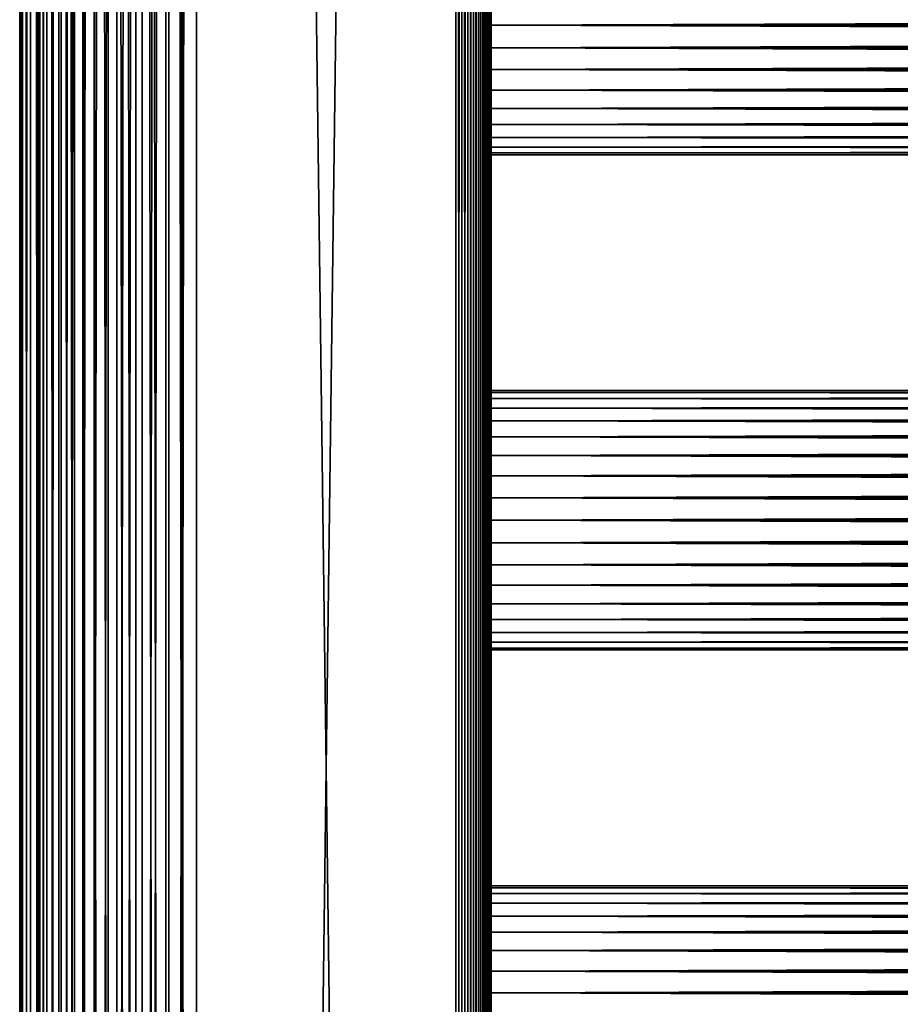
# Model space of a CAD drawing. Extents: x 0 to 598, y 0 to 1714.
# Drawn here: x 0 to 75, y 830 to 914 of the extents above; entities that cross this region are included whole.
import ezdxf

# ---------------------------------------------------------------- set-up
doc = ezdxf.new("R2010")
doc.units = 0
doc.header["$MEASUREMENT"] = 0

msp = doc.modelspace()

# ---------------------------------------------------------------- linework, layer by layer
for points in [[(0.227898, 1698.800049, 344.459015), (0.227898, 1.800001, 344.459015), (0, 1.800001, 347.06369)], [(0.227898, 1698.800049, 344.459015), (0, 1.800001, 347.06369), (0, 1698.800049, 347.06369)], [(0, 1698.800049, 347.06369), (0, 1.800001, 347.06369), (0.227898, 1.800001, 349.668396)], [(0, 1698.800049, 347.06369), (0.227898, 1.800001, 349.668396), (0.227898, 1698.800049, 349.668396)], [(0.90462, 1698.800049, 341.933411), (0.90462, 1.800001, 341.933411), (0.227898, 1.800001, 344.459015)], [(0.90462, 1698.800049, 341.933411), (0.227898, 1.800001, 344.459015), (0.227898, 1698.800049, 344.459015)], [(0.227898, 1698.800049, 349.668396), (0.227898, 1.800001, 349.668396), (0.90462, 1.800001, 352.194)], [(0.227898, 1698.800049, 349.668396), (0.90462, 1.800001, 352.194), (0.90462, 1698.800049, 352.194)], [(2.00963, 1698.800049, 339.56369), (2.00963, 1.800001, 339.56369), (0.90462, 1.800001, 341.933411)], [(2.00963, 1698.800049, 339.56369), (0.90462, 1.800001, 341.933411), (0.90462, 1698.800049, 341.933411)], [(0.90462, 1698.800049, 352.194), (0.90462, 1.800001, 352.194), (2.00963, 1.800001, 354.56369)], [(0.90462, 1698.800049, 352.194), (2.00963, 1.800001, 354.56369), (2.00963, 1698.800049, 354.56369)], [(1.70511, 1698.800049, 349.407898), (1.70511, 1.800001, 349.407898), (1.50001, 1698.800049, 347.06369)], [(1.50001, 1698.800049, 347.06369), (1.70511, 1.800001, 349.407898), (1.50001, 1.800001, 347.06369)], [(1.50001, 1698.800049, 347.06369), (1.50001, 1.800001, 347.06369), (1.70511, 1698.800049, 344.719391)], [(1.70511, 1698.800049, 344.719391), (1.50001, 1.800001, 347.06369), (1.70511, 1.800001, 344.719391)], [(2.31415, 1698.800049, 351.681), (2.31415, 1.800001, 351.681), (1.70511, 1698.800049, 349.407898)], [(1.70511, 1698.800049, 349.407898), (2.31415, 1.800001, 351.681), (1.70511, 1.800001, 349.407898)], [(1.70511, 1698.800049, 344.719391), (1.70511, 1.800001, 344.719391), (2.31415, 1698.800049, 342.446411)], [(2.31415, 1698.800049, 342.446411), (1.70511, 1.800001, 344.719391), (2.31415, 1.800001, 342.446411)], [(3.509343, 1698.800049, 337.421906), (3.509343, 1.800001, 337.421906), (2.00963, 1.800001, 339.56369)], [(3.509343, 1698.800049, 337.421906), (2.00963, 1.800001, 339.56369), (2.00963, 1698.800049, 339.56369)], [(2.00963, 1698.800049, 354.56369), (2.00963, 1.800001, 354.56369), (3.509343, 1.800001, 356.705505)], [(2.00963, 1698.800049, 354.56369), (3.509343, 1.800001, 356.705505), (3.509343, 1698.800049, 356.705505)], [(3.308654, 1698.800049, 353.81369), (3.308654, 1.800001, 353.81369), (2.31415, 1698.800049, 351.681)], [(2.31415, 1698.800049, 351.681), (3.308654, 1.800001, 353.81369), (2.31415, 1.800001, 351.681)], [(2.31415, 1698.800049, 342.446411), (2.31415, 1.800001, 342.446411), (3.308654, 1698.800049, 340.31369)], [(3.308654, 1698.800049, 340.31369), (2.31415, 1.800001, 342.446411), (3.308654, 1.800001, 340.31369)], [(4.658401, 1698.800049, 355.741302), (4.658401, 1.800001, 355.741302), (3.308654, 1698.800049, 353.81369)], [(3.308654, 1698.800049, 353.81369), (4.658401, 1.800001, 355.741302), (3.308654, 1.800001, 353.81369)], [(3.308654, 1698.800049, 340.31369), (3.308654, 1.800001, 340.31369), (4.658401, 1698.800049, 338.386108)], [(4.658401, 1698.800049, 338.386108), (3.308654, 1.800001, 340.31369), (4.658401, 1.800001, 338.386108)], [(5.358189, 1698.800049, 335.572998), (5.358189, 1.800001, 335.572998), (3.509343, 1.800001, 337.421906)], [(5.358189, 1698.800049, 335.572998), (3.509343, 1.800001, 337.421906), (3.509343, 1698.800049, 337.421906)], [(3.509343, 1698.800049, 356.705505), (3.509343, 1.800001, 356.705505), (5.358189, 1.800001, 358.554291)], [(3.509343, 1698.800049, 356.705505), (5.358189, 1.800001, 358.554291), (5.358189, 1698.800049, 358.554291)], [(6.322384, 1698.800049, 357.405304), (6.322384, 1.800001, 357.405304), (4.658401, 1698.800049, 355.741302)], [(4.658401, 1698.800049, 355.741302), (6.322384, 1.800001, 357.405304), (4.658401, 1.800001, 355.741302)], [(4.658401, 1698.800049, 338.386108), (4.658401, 1.800001, 338.386108), (6.322384, 1698.800049, 336.722107)], [(6.322384, 1698.800049, 336.722107), (4.658401, 1.800001, 338.386108), (6.322384, 1.800001, 336.722107)], [(7.499993, 1698.800049, 334.073303), (7.499993, 1.800001, 334.073303), (5.358189, 1.800001, 335.572998)], [(7.499993, 1698.800049, 334.073303), (5.358189, 1.800001, 335.572998), (5.358189, 1698.800049, 335.572998)], [(5.358189, 1698.800049, 358.554291), (5.358189, 1.800001, 358.554291), (7.499993, 1.800001, 360.053986)], [(5.358189, 1698.800049, 358.554291), (7.499993, 1.800001, 360.053986), (7.499993, 1698.800049, 360.053986)], [(8.249998, 1698.800049, 358.755005), (8.249998, 1.800001, 358.755005), (6.322384, 1698.800049, 357.405304)], [(6.322384, 1698.800049, 357.405304), (8.249998, 1.800001, 358.755005), (6.322384, 1.800001, 357.405304)], [(6.322384, 1698.800049, 336.722107), (6.322384, 1.800001, 336.722107), (8.249998, 1698.800049, 335.372314)], [(8.249998, 1698.800049, 335.372314), (6.322384, 1.800001, 336.722107), (8.249998, 1.800001, 335.372314)], [(9.869695, 1698.800049, 332.968292), (9.869695, 1.800001, 332.968292), (7.499993, 1.800001, 334.073303)], [(9.869695, 1698.800049, 332.968292), (7.499993, 1.800001, 334.073303), (7.499993, 1698.800049, 334.073303)], [(7.499993, 1698.800049, 360.053986), (7.499993, 1.800001, 360.053986), (9.869695, 1.800001, 361.159088)], [(7.499993, 1698.800049, 360.053986), (9.869695, 1.800001, 361.159088), (9.869695, 1698.800049, 361.159088)], [(10.38274, 1698.800049, 359.749512), (10.38274, 1.800001, 359.749512), (8.249998, 1698.800049, 358.755005)], [(8.249998, 1698.800049, 358.755005), (10.38274, 1.800001, 359.749512), (8.249998, 1.800001, 358.755005)], [(8.249998, 1698.800049, 335.372314), (8.249998, 1.800001, 335.372314), (10.38274, 1698.800049, 334.377808)], [(10.38274, 1698.800049, 334.377808), (8.249998, 1.800001, 335.372314), (10.38274, 1.800001, 334.377808)], [(12.39529, 1698.800049, 332.291595), (12.39529, 1.800001, 332.291595), (9.869695, 1.800001, 332.968292)], [(12.39529, 1698.800049, 332.291595), (9.869695, 1.800001, 332.968292), (9.869695, 1698.800049, 332.968292)], [(9.869695, 1698.800049, 361.159088), (9.869695, 1.800001, 361.159088), (12.39529, 1.800001, 361.835785)], [(9.869695, 1698.800049, 361.159088), (12.39529, 1.800001, 361.835785), (12.39529, 1698.800049, 361.835785)], [(12.65576, 1698.800049, 360.358612), (12.65576, 1.800001, 360.358612), (10.38274, 1698.800049, 359.749512)], [(10.38274, 1698.800049, 359.749512), (12.65576, 1.800001, 360.358612), (10.38274, 1.800001, 359.749512)], [(10.38274, 1698.800049, 334.377808), (10.38274, 1.800001, 334.377808), (12.65576, 1698.800049, 333.768799)], [(12.65576, 1698.800049, 333.768799), (10.38274, 1.800001, 334.377808), (12.65576, 1.800001, 333.768799)], [(15.00002, 1698.800049, 332.06369), (15.00002, 1.800001, 332.06369), (12.39529, 1.800001, 332.291595)], [(15.00002, 1698.800049, 332.06369), (12.39529, 1.800001, 332.291595), (12.39529, 1698.800049, 332.291595)], [(12.39529, 1698.800049, 361.835785), (12.39529, 1.800001, 361.835785), (15.00002, 1.800001, 362.06369)], [(12.39529, 1698.800049, 361.835785), (15.00002, 1.800001, 362.06369), (15.00002, 1698.800049, 362.06369)], [(15.00002, 1698.800049, 360.56369), (15.00002, 1.800001, 360.56369), (12.65576, 1698.800049, 360.358612)], [(12.65576, 1698.800049, 360.358612), (15.00002, 1.800001, 360.56369), (12.65576, 1.800001, 360.358612)], [(12.65576, 1698.800049, 333.768799), (12.65576, 1.800001, 333.768799), (15.00002, 1698.800049, 333.56369)], [(15.00002, 1698.800049, 333.56369), (12.65576, 1.800001, 333.768799), (15.00002, 1.800001, 333.56369)], [(15.00002, 1698.800049, 332.06369), (37, 1698.800049, 332.06369), (15.00002, 1.800001, 332.06369)], [(15.00002, 1.800001, 332.06369), (37, 1698.800049, 332.06369), (37, 1.800001, 332.06369)], [(37, 1698.800049, 362.06369), (15.00002, 1698.800049, 362.06369), (37, 1.800001, 362.06369)], [(37, 1.800001, 362.06369), (15.00002, 1698.800049, 362.06369), (15.00002, 1.800001, 362.06369)], [(15.00002, 1698.800049, 360.56369), (37, 1698.800049, 360.56369), (15.00002, 1.800001, 360.56369)], [(15.00002, 1.800001, 360.56369), (37, 1698.800049, 360.56369), (37, 1.800001, 360.56369)], [(37, 1698.800049, 333.56369), (15.00002, 1698.800049, 333.56369), (37, 1.800001, 333.56369)], [(37, 1.800001, 333.56369), (15.00002, 1698.800049, 333.56369), (15.00002, 1.800001, 333.56369)], [(37.52095, 1698.800049, 332.109192), (37.52095, 1.800001, 332.109192), (37, 1.800001, 332.06369)], [(37.52095, 1698.800049, 332.109192), (37, 1.800001, 332.06369), (37, 1698.800049, 332.06369)], [(37.52095, 1.800001, 362.018097), (37.52095, 1698.800049, 362.018097), (37, 1698.800049, 362.06369)], [(37.52095, 1.800001, 362.018097), (37, 1698.800049, 362.06369), (37, 1.800001, 362.06369)], [(38.026058, 1698.800049, 332.244598), (38.026058, 1.800001, 332.244598), (37.52095, 1.800001, 332.109192)], [(38.026058, 1698.800049, 332.244598), (37.52095, 1.800001, 332.109192), (37.52095, 1698.800049, 332.109192)], [(38.026058, 1.800001, 361.88269), (38.026058, 1698.800049, 361.88269), (37.52095, 1698.800049, 362.018097)], [(38.026058, 1.800001, 361.88269), (37.52095, 1698.800049, 362.018097), (37.52095, 1.800001, 362.018097)], [(38.500011, 1698.800049, 332.465607), (38.500011, 1.800001, 332.465607), (38.026058, 1.800001, 332.244598)], [(38.500011, 1698.800049, 332.465607), (38.026058, 1.800001, 332.244598), (38.026058, 1698.800049, 332.244598)], [(38.500011, 1.800001, 361.661804), (38.500011, 1698.800049, 361.661804), (38.026058, 1698.800049, 361.88269)], [(38.500011, 1.800001, 361.661804), (38.026058, 1698.800049, 361.88269), (38.026058, 1.800001, 361.88269)], [(38.928371, 1698.800049, 332.765503), (38.928371, 1.800001, 332.765503), (38.500011, 1.800001, 332.465607)], [(38.928371, 1698.800049, 332.765503), (38.500011, 1.800001, 332.465607), (38.500011, 1698.800049, 332.465607)], [(38.928371, 1.800001, 361.361786), (38.928371, 1698.800049, 361.361786), (38.500011, 1698.800049, 361.661804)], [(38.928371, 1.800001, 361.361786), (38.500011, 1698.800049, 361.661804), (38.500011, 1.800001, 361.661804)], [(39.29813, 1698.800049, 333.135315), (39.29813, 1.800001, 333.135315), (38.928371, 1.800001, 332.765503)], [(39.29813, 1698.800049, 333.135315), (38.928371, 1.800001, 332.765503), (38.928371, 1698.800049, 332.765503)], [(39.29813, 1.800001, 360.992004), (39.29813, 1698.800049, 360.992004), (38.928371, 1698.800049, 361.361786)], [(39.29813, 1.800001, 360.992004), (38.928371, 1698.800049, 361.361786), (38.928371, 1.800001, 361.361786)], [(39.59808, 1698.800049, 333.56369), (39.59808, 1.800001, 333.56369), (39.29813, 1.800001, 333.135315)], [(39.59808, 1698.800049, 333.56369), (39.29813, 1.800001, 333.135315), (39.29813, 1698.800049, 333.135315)], [(39.59808, 1.800001, 360.56369), (39.59808, 1698.800049, 360.56369), (39.29813, 1698.800049, 360.992004)], [(39.59808, 1.800001, 360.56369), (39.29813, 1698.800049, 360.992004), (39.29813, 1.800001, 360.992004)], [(39.81908, 1698.800049, 334.037598), (39.81908, 1.800001, 334.037598), (39.59808, 1.800001, 333.56369)], [(39.81908, 1698.800049, 334.037598), (39.59808, 1.800001, 333.56369), (39.59808, 1698.800049, 333.56369)], [(39.81908, 1.800001, 360.089691), (39.81908, 1698.800049, 360.089691), (39.59808, 1698.800049, 360.56369)], [(39.81908, 1.800001, 360.089691), (39.59808, 1698.800049, 360.56369), (39.59808, 1.800001, 360.56369)], [(39.954418, 1698.800049, 334.542694), (39.954418, 1.800001, 334.542694), (39.81908, 1.800001, 334.037598)], [(39.954418, 1698.800049, 334.542694), (39.81908, 1.800001, 334.037598), (39.81908, 1698.800049, 334.037598)], [(39.954418, 1.800001, 359.584595), (39.81908, 1698.800049, 360.089691), (39.81908, 1.800001, 360.089691)], [(39.954418, 1.800001, 359.584595), (39.954418, 1698.800049, 359.584595), (39.81908, 1698.800049, 360.089691)], [(40.000011, 934.299988, 335.06369), (40.000011, 850.299988, 335.06369), (39.954418, 1698.800049, 334.542694)], [(39.954418, 1698.800049, 334.542694), (40.000011, 850.299988, 335.06369), (40.000011, 808.299988, 335.06369)], [(39.954418, 1698.800049, 334.542694), (40.000011, 808.299988, 335.06369), (40.000011, 724.299988, 335.06369)], [(40.000011, 724.299988, 335.06369), (39.954418, 1.800001, 334.542694), (39.954418, 1698.800049, 334.542694)], [(39.954418, 1.800001, 359.584595), (40.000011, 850.299988, 359.06369), (39.954418, 1698.800049, 359.584595)], [(40.000011, 850.299988, 359.06369), (40.000011, 934.299988, 359.06369), (39.954418, 1698.800049, 359.584595)], [(38.500011, 934.299988, 359.06369), (38.500011, 876.724976, 356.460114), (38.500011, 875.010925, 357.259308)], [(38.500011, 875.010925, 357.259308), (38.500011, 873.184082, 357.74881), (38.500011, 934.299988, 359.06369)], [(38.500011, 934.299988, 359.06369), (38.500011, 873.184082, 357.74881), (38.500011, 871.299988, 357.913696)], [(38.500011, 934.299988, 359.06369), (38.500011, 871.299988, 357.913696), (38.500011, 850.299988, 359.06369)], [(38.500011, 913.299988, 357.913696), (38.500011, 876.724976, 356.460114), (38.500011, 934.299988, 359.06369)], [(38.500011, 913.299988, 357.913696), (38.500011, 934.299988, 359.06369), (38.500011, 915.184082, 357.74881)], [(38.500011, 850.299988, 335.638702), (38.500011, 913.299988, 336.213715), (38.500011, 934.299988, 335.638702)], [(38.500011, 934.299988, 335.638702), (38.500011, 913.299988, 336.213715), (38.500011, 915.184082, 336.37851)], [(38.500011, 934.299988, 335.638702), (38.500011, 934.299988, 335.06369), (38.500011, 850.299988, 335.06369)], [(38.500011, 934.299988, 335.638702), (38.500011, 850.299988, 335.06369), (38.500011, 850.299988, 335.638702)], [(40.000011, 934.299988, 335.638702), (40.000011, 915.184082, 336.37851), (40.000011, 913.299988, 336.213715)], [(40.000011, 934.299988, 335.638702), (40.000011, 913.299988, 336.213715), (40.000011, 850.299988, 335.638702)], [(40.000011, 850.299988, 359.06369), (40.000011, 913.299988, 357.913696), (40.000011, 934.299988, 359.06369)], [(40.000011, 934.299988, 359.06369), (40.000011, 913.299988, 357.913696), (40.000011, 915.184082, 357.74881)], [(40.000011, 850.299988, 335.638702), (40.000011, 850.299988, 335.06369), (40.000011, 934.299988, 335.638702)], [(40.000011, 934.299988, 335.638702), (40.000011, 850.299988, 335.06369), (40.000011, 934.299988, 335.06369)], [(40.000011, 913.299988, 358.06369), (557.866028, 915.210205, 357.896606), (40.000011, 915.210205, 357.896606)], [(40.000011, 915.210205, 336.230804), (557.866028, 915.210205, 336.230804), (557.866028, 913.299988, 336.06369)], [(40.000011, 915.210205, 336.230804), (557.866028, 913.299988, 336.06369), (40.000011, 913.299988, 336.06369)], [(40.000011, 913.299988, 358.06369), (557.866028, 913.299988, 358.06369), (557.866028, 915.210205, 357.896606)], [(38.500011, 911.415894, 357.74881), (38.500011, 878.27417, 355.375305), (38.500011, 913.299988, 357.913696)], [(38.500011, 878.27417, 355.375305), (38.500011, 876.724976, 356.460114), (38.500011, 913.299988, 357.913696)], [(38.500011, 850.299988, 335.638702), (38.500011, 911.415894, 336.37851), (38.500011, 913.299988, 336.213715)], [(40.000011, 850.299988, 335.638702), (40.000011, 913.299988, 336.213715), (40.000011, 911.415894, 336.37851)], [(40.000011, 850.299988, 359.06369), (40.000011, 911.415894, 357.74881), (40.000011, 913.299988, 357.913696)], [(40.000011, 913.299988, 336.06369), (557.866028, 913.299988, 336.06369), (557.866028, 911.389893, 336.230804)], [(40.000011, 913.299988, 336.06369), (557.866028, 911.389893, 336.230804), (40.000011, 911.389893, 336.230804)], [(40.000011, 911.389893, 357.896606), (557.866028, 911.389893, 357.896606), (557.866028, 913.299988, 358.06369)], [(40.000011, 911.389893, 357.896606), (557.866028, 913.299988, 358.06369), (40.000011, 913.299988, 358.06369)], [(38.500011, 880.696411, 352.488708), (38.500011, 911.415894, 357.74881), (38.500011, 881.495728, 350.774597)], [(38.500011, 881.495728, 350.774597), (38.500011, 911.415894, 357.74881), (38.500011, 909.589111, 357.259308)], [(38.500011, 880.696411, 352.488708), (38.500011, 879.611572, 354.037903), (38.500011, 911.415894, 357.74881)], [(38.500011, 911.415894, 357.74881), (38.500011, 879.611572, 354.037903), (38.500011, 878.27417, 355.375305)], [(38.500011, 909.589111, 336.868011), (38.500011, 911.415894, 336.37851), (38.500011, 850.299988, 335.638702)], [(40.000011, 850.299988, 335.638702), (40.000011, 911.415894, 336.37851), (40.000011, 909.589111, 336.868011)], [(40.000011, 909.589111, 357.259308), (40.000011, 911.415894, 357.74881), (40.000011, 850.299988, 359.06369)], [(40.000011, 911.389893, 336.230804), (557.866028, 911.389893, 336.230804), (557.866028, 909.537781, 336.727112)], [(40.000011, 911.389893, 336.230804), (557.866028, 909.537781, 336.727112), (40.000011, 909.537781, 336.727112)], [(40.000011, 909.537781, 357.400299), (557.866028, 909.537781, 357.400299), (557.866028, 911.389893, 357.896606)], [(40.000011, 909.537781, 357.400299), (557.866028, 911.389893, 357.896606), (40.000011, 911.389893, 357.896606)], [(38.500011, 881.495728, 350.774597), (38.500011, 909.589111, 357.259308), (38.500011, 907.875, 356.460114)], [(38.500011, 907.875, 337.667297), (38.500011, 909.589111, 336.868011), (38.500011, 871.299988, 336.213715)], [(38.500011, 871.299988, 336.213715), (38.500011, 909.589111, 336.868011), (38.500011, 850.299988, 335.638702)], [(40.000011, 871.299988, 336.213715), (40.000011, 850.299988, 335.638702), (40.000011, 909.589111, 336.868011)], [(40.000011, 850.299988, 359.06369), (40.000011, 907.875, 356.460114), (40.000011, 909.589111, 357.259308)], [(40.000011, 909.589111, 336.868011), (40.000011, 907.875, 337.667297), (40.000011, 871.299988, 336.213715)], [(40.000011, 909.537781, 336.727112), (557.866028, 909.537781, 336.727112), (557.866028, 907.799988, 337.537415)], [(40.000011, 909.537781, 336.727112), (557.866028, 907.799988, 337.537415), (40.000011, 907.799988, 337.537415)], [(40.000011, 907.799988, 356.589905), (557.866028, 907.799988, 356.589905), (557.866028, 909.537781, 357.400299)], [(40.000011, 907.799988, 356.589905), (557.866028, 909.537781, 357.400299), (40.000011, 909.537781, 357.400299)], [(38.500011, 907.875, 356.460114), (38.500011, 906.325806, 355.375305), (38.500011, 881.495728, 350.774597)], [(38.500011, 907.875, 337.667297), (38.500011, 871.299988, 336.213715), (38.500011, 906.325806, 338.752106)], [(40.000011, 871.299988, 336.213715), (40.000011, 907.875, 337.667297), (40.000011, 906.325806, 338.752106)], [(40.000011, 906.325806, 355.375305), (40.000011, 907.875, 356.460114), (40.000011, 871.299988, 357.913696)], [(40.000011, 871.299988, 357.913696), (40.000011, 907.875, 356.460114), (40.000011, 850.299988, 359.06369)], [(40.000011, 907.799988, 337.537415), (557.866028, 907.799988, 337.537415), (557.866028, 906.229309, 338.637207)], [(40.000011, 907.799988, 337.537415), (557.866028, 906.229309, 338.637207), (40.000011, 906.229309, 338.637207)], [(40.000011, 906.229309, 355.490204), (557.866028, 906.229309, 355.490204), (557.866028, 907.799988, 356.589905)], [(40.000011, 906.229309, 355.490204), (557.866028, 907.799988, 356.589905), (40.000011, 907.799988, 356.589905)], [(38.500011, 881.495728, 350.774597), (38.500011, 906.325806, 355.375305), (38.500011, 904.988403, 354.037903)], [(38.500011, 906.325806, 338.752106), (38.500011, 871.299988, 336.213715), (38.500011, 873.184082, 336.37851)], [(38.500011, 906.325806, 338.752106), (38.500011, 873.184082, 336.37851), (38.500011, 904.988403, 340.089386)], [(40.000011, 871.299988, 336.213715), (40.000011, 906.325806, 338.752106), (40.000011, 873.184082, 336.37851)], [(40.000011, 873.184082, 336.37851), (40.000011, 906.325806, 338.752106), (40.000011, 904.988403, 340.089386)], [(40.000011, 873.184082, 357.74881), (40.000011, 904.988403, 354.037903), (40.000011, 906.325806, 355.375305)], [(40.000011, 873.184082, 357.74881), (40.000011, 906.325806, 355.375305), (40.000011, 871.299988, 357.913696)], [(40.000011, 906.229309, 338.637207), (557.866028, 906.229309, 338.637207), (557.866028, 904.873474, 339.993011)], [(40.000011, 906.229309, 338.637207), (557.866028, 904.873474, 339.993011), (40.000011, 904.873474, 339.993011)], [(40.000011, 904.873474, 354.134399), (557.866028, 904.873474, 354.134399), (557.866028, 906.229309, 355.490204)], [(40.000011, 904.873474, 354.134399), (557.866028, 906.229309, 355.490204), (40.000011, 906.229309, 355.490204)], [(38.500011, 881.495728, 350.774597), (38.500011, 904.988403, 354.037903), (38.500011, 881.985229, 348.947815)], [(38.500011, 881.985229, 348.947815), (38.500011, 904.988403, 354.037903), (38.500011, 903.903625, 352.488708)], [(38.500011, 904.988403, 340.089386), (38.500011, 873.184082, 336.37851), (38.500011, 903.903625, 341.638702)], [(40.000011, 873.184082, 336.37851), (40.000011, 904.988403, 340.089386), (40.000011, 903.903625, 341.638702)], [(40.000011, 903.903625, 352.488708), (40.000011, 904.988403, 354.037903), (40.000011, 873.184082, 357.74881)], [(40.000011, 904.873474, 339.993011), (557.866028, 904.873474, 339.993011), (557.866028, 903.773682, 341.56369)], [(40.000011, 904.873474, 339.993011), (557.866028, 903.773682, 341.56369), (40.000011, 903.773682, 341.56369)], [(40.000011, 903.773682, 352.56369), (557.866028, 903.773682, 352.56369), (557.866028, 904.873474, 354.134399)], [(40.000011, 903.773682, 352.56369), (557.866028, 904.873474, 354.134399), (40.000011, 904.873474, 354.134399)], [(38.500011, 903.903625, 341.638702), (38.500011, 873.184082, 336.37851), (38.500011, 903.104309, 343.352814)], [(38.500011, 903.104309, 350.774597), (38.500011, 881.985229, 348.947815), (38.500011, 903.903625, 352.488708)], [(40.000011, 903.104309, 343.352814), (40.000011, 873.184082, 336.37851), (40.000011, 903.903625, 341.638702)], [(40.000011, 903.903625, 352.488708), (40.000011, 873.184082, 357.74881), (40.000011, 903.104309, 350.774597)], [(38.500011, 903.104309, 343.352814), (38.500011, 873.184082, 336.37851), (38.500011, 875.010925, 336.868011)], [(38.500011, 903.104309, 343.352814), (38.500011, 875.010925, 336.868011), (38.500011, 902.614929, 345.179596)], [(38.500011, 902.614929, 348.947815), (38.500011, 881.985229, 348.947815), (38.500011, 903.104309, 350.774597)], [(40.000011, 903.773682, 341.56369), (557.866028, 903.773682, 341.56369), (557.866028, 902.963379, 343.301392)], [(40.000011, 903.773682, 341.56369), (557.866028, 902.963379, 343.301392), (40.000011, 902.963379, 343.301392)], [(40.000011, 902.963379, 350.825897), (557.866028, 902.963379, 350.825897), (557.866028, 903.773682, 352.56369)], [(40.000011, 902.963379, 350.825897), (557.866028, 903.773682, 352.56369), (40.000011, 903.773682, 352.56369)], [(40.000011, 878.27417, 338.752106), (40.000011, 876.724976, 337.667297), (40.000011, 903.104309, 343.352814)], [(40.000011, 902.614929, 345.179596), (40.000011, 880.696411, 341.638702), (40.000011, 903.104309, 343.352814)], [(40.000011, 903.104309, 343.352814), (40.000011, 880.696411, 341.638702), (40.000011, 879.611572, 340.089386)], [(40.000011, 903.104309, 343.352814), (40.000011, 879.611572, 340.089386), (40.000011, 878.27417, 338.752106)], [(40.000011, 876.724976, 337.667297), (40.000011, 875.010925, 336.868011), (40.000011, 903.104309, 343.352814)], [(40.000011, 903.104309, 343.352814), (40.000011, 875.010925, 336.868011), (40.000011, 873.184082, 336.37851)], [(40.000011, 903.104309, 350.774597), (40.000011, 873.184082, 357.74881), (40.000011, 875.010925, 357.259308)], [(40.000011, 903.104309, 350.774597), (40.000011, 875.010925, 357.259308), (40.000011, 876.724976, 356.460114)], [(40.000011, 876.724976, 356.460114), (40.000011, 878.27417, 355.375305), (40.000011, 903.104309, 350.774597)], [(40.000011, 903.104309, 350.774597), (40.000011, 878.27417, 355.375305), (40.000011, 879.611572, 354.037903)], [(40.000011, 903.104309, 350.774597), (40.000011, 879.611572, 354.037903), (40.000011, 902.614929, 348.947815)], [(40.000011, 902.963379, 343.301392), (557.866028, 902.963379, 343.301392), (557.866028, 902.467102, 345.153503)], [(40.000011, 902.963379, 343.301392), (557.866028, 902.467102, 345.153503), (40.000011, 902.467102, 345.153503)], [(40.000011, 902.467102, 348.973785), (557.866028, 902.467102, 348.973785), (557.866028, 902.963379, 350.825897)], [(40.000011, 902.467102, 348.973785), (557.866028, 902.963379, 350.825897), (40.000011, 902.963379, 350.825897)], [(38.500011, 902.614929, 345.179596), (38.500011, 875.010925, 336.868011), (38.500011, 902.450012, 347.06369)], [(38.500011, 902.450012, 347.06369), (38.500011, 882.150024, 347.06369), (38.500011, 902.614929, 348.947815)], [(38.500011, 902.614929, 348.947815), (38.500011, 882.150024, 347.06369), (38.500011, 881.985229, 348.947815)], [(38.500011, 880.696411, 341.638702), (38.500011, 881.495728, 343.352814), (38.500011, 902.450012, 347.06369)], [(38.500011, 902.450012, 347.06369), (38.500011, 875.010925, 336.868011), (38.500011, 876.724976, 337.667297)], [(38.500011, 876.724976, 337.667297), (38.500011, 878.27417, 338.752106), (38.500011, 902.450012, 347.06369)], [(38.500011, 902.450012, 347.06369), (38.500011, 878.27417, 338.752106), (38.500011, 879.611572, 340.089386)], [(38.500011, 902.450012, 347.06369), (38.500011, 879.611572, 340.089386), (38.500011, 880.696411, 341.638702)], [(38.500011, 881.495728, 343.352814), (38.500011, 881.985229, 345.179596), (38.500011, 902.450012, 347.06369)], [(38.500011, 902.450012, 347.06369), (38.500011, 881.985229, 345.179596), (38.500011, 882.150024, 347.06369)], [(40.000011, 881.495728, 343.352814), (40.000011, 880.696411, 341.638702), (40.000011, 902.614929, 345.179596)], [(40.000011, 902.614929, 348.947815), (40.000011, 879.611572, 354.037903), (40.000011, 880.696411, 352.488708)], [(40.000011, 880.696411, 352.488708), (40.000011, 881.495728, 350.774597), (40.000011, 902.614929, 348.947815)], [(40.000011, 902.614929, 348.947815), (40.000011, 881.495728, 350.774597), (40.000011, 881.985229, 348.947815)], [(40.000011, 902.614929, 348.947815), (40.000011, 881.985229, 348.947815), (40.000011, 902.450012, 347.06369)], [(40.000011, 902.450012, 347.06369), (40.000011, 882.150024, 347.06369), (40.000011, 902.614929, 345.179596)], [(40.000011, 902.614929, 345.179596), (40.000011, 882.150024, 347.06369), (40.000011, 881.985229, 345.179596)], [(40.000011, 902.614929, 345.179596), (40.000011, 881.985229, 345.179596), (40.000011, 881.495728, 343.352814)], [(40.000011, 902.467102, 345.153503), (557.866028, 902.467102, 345.153503), (557.866028, 902.299988, 347.06369)], [(40.000011, 902.467102, 345.153503), (557.866028, 902.299988, 347.06369), (40.000011, 902.299988, 347.06369)], [(40.000011, 902.299988, 347.06369), (557.866028, 902.299988, 347.06369), (557.866028, 902.467102, 348.973785)], [(40.000011, 902.299988, 347.06369), (557.866028, 902.467102, 348.973785), (40.000011, 902.467102, 348.973785)], [(40.000011, 902.450012, 347.06369), (40.000011, 881.985229, 348.947815), (40.000011, 882.150024, 347.06369)], [(40.000011, 882.132874, 348.973785), (557.866028, 882.132874, 348.973785), (557.866028, 882.299988, 347.06369)], [(40.000011, 882.132874, 348.973785), (557.866028, 882.299988, 347.06369), (40.000011, 882.299988, 347.06369)], [(40.000011, 882.299988, 347.06369), (557.866028, 882.299988, 347.06369), (557.866028, 882.132874, 345.153503)], [(40.000011, 882.299988, 347.06369), (557.866028, 882.132874, 345.153503), (40.000011, 882.132874, 345.153503)], [(40.000011, 881.636597, 350.825897), (557.866028, 881.636597, 350.825897), (557.866028, 882.132874, 348.973785)], [(40.000011, 881.636597, 350.825897), (557.866028, 882.132874, 348.973785), (40.000011, 882.132874, 348.973785)], [(40.000011, 882.132874, 345.153503), (557.866028, 882.132874, 345.153503), (557.866028, 881.636597, 343.301392)], [(40.000011, 882.132874, 345.153503), (557.866028, 881.636597, 343.301392), (40.000011, 881.636597, 343.301392)], [(40.000011, 880.826294, 352.56369), (557.866028, 880.826294, 352.56369), (557.866028, 881.636597, 350.825897)], [(40.000011, 880.826294, 352.56369), (557.866028, 881.636597, 350.825897), (40.000011, 881.636597, 350.825897)], [(40.000011, 881.636597, 343.301392), (557.866028, 881.636597, 343.301392), (557.866028, 880.826294, 341.56369)], [(40.000011, 881.636597, 343.301392), (557.866028, 880.826294, 341.56369), (40.000011, 880.826294, 341.56369)], [(40.000011, 879.726501, 354.134399), (557.866028, 879.726501, 354.134399), (557.866028, 880.826294, 352.56369)], [(40.000011, 879.726501, 354.134399), (557.866028, 880.826294, 352.56369), (40.000011, 880.826294, 352.56369)], [(40.000011, 880.826294, 341.56369), (557.866028, 880.826294, 341.56369), (557.866028, 879.726501, 339.993011)], [(40.000011, 880.826294, 341.56369), (557.866028, 879.726501, 339.993011), (40.000011, 879.726501, 339.993011)], [(40.000011, 878.370728, 355.490204), (557.866028, 878.370728, 355.490204), (557.866028, 879.726501, 354.134399)], [(40.000011, 878.370728, 355.490204), (557.866028, 879.726501, 354.134399), (40.000011, 879.726501, 354.134399)], [(40.000011, 879.726501, 339.993011), (557.866028, 879.726501, 339.993011), (557.866028, 878.370728, 338.637207)], [(40.000011, 879.726501, 339.993011), (557.866028, 878.370728, 338.637207), (40.000011, 878.370728, 338.637207)], [(40.000011, 876.799988, 356.589905), (557.866028, 876.799988, 356.589905), (557.866028, 878.370728, 355.490204)], [(40.000011, 876.799988, 356.589905), (557.866028, 878.370728, 355.490204), (40.000011, 878.370728, 355.490204)], [(40.000011, 878.370728, 338.637207), (557.866028, 878.370728, 338.637207), (557.866028, 876.799988, 337.537415)], [(40.000011, 878.370728, 338.637207), (557.866028, 876.799988, 337.537415), (40.000011, 876.799988, 337.537415)], [(40.000011, 875.062195, 357.400299), (557.866028, 875.062195, 357.400299), (557.866028, 876.799988, 356.589905)], [(40.000011, 875.062195, 357.400299), (557.866028, 876.799988, 356.589905), (40.000011, 876.799988, 356.589905)], [(40.000011, 876.799988, 337.537415), (557.866028, 876.799988, 337.537415), (557.866028, 875.062195, 336.727112)], [(40.000011, 876.799988, 337.537415), (557.866028, 875.062195, 336.727112), (40.000011, 875.062195, 336.727112)], [(40.000011, 873.210205, 357.896606), (557.866028, 873.210205, 357.896606), (557.866028, 875.062195, 357.400299)], [(40.000011, 873.210205, 357.896606), (557.866028, 875.062195, 357.400299), (40.000011, 875.062195, 357.400299)], [(40.000011, 875.062195, 336.727112), (557.866028, 875.062195, 336.727112), (557.866028, 873.210205, 336.230804)], [(40.000011, 875.062195, 336.727112), (557.866028, 873.210205, 336.230804), (40.000011, 873.210205, 336.230804)], [(40.000011, 871.299988, 358.06369), (557.866028, 873.210205, 357.896606), (40.000011, 873.210205, 357.896606)], [(40.000011, 873.210205, 336.230804), (557.866028, 873.210205, 336.230804), (557.866028, 871.299988, 336.06369)], [(40.000011, 873.210205, 336.230804), (557.866028, 871.299988, 336.06369), (40.000011, 871.299988, 336.06369)], [(40.000011, 871.299988, 358.06369), (557.866028, 871.299988, 358.06369), (557.866028, 873.210205, 357.896606)], [(38.500011, 850.299988, 359.06369), (38.500011, 871.299988, 357.913696), (38.500011, 869.415894, 357.74881)], [(38.500011, 871.299988, 336.213715), (38.500011, 850.299988, 335.638702), (38.500011, 869.415894, 336.37851)], [(40.000011, 871.299988, 336.213715), (40.000011, 869.415894, 336.37851), (40.000011, 850.299988, 335.638702)], [(40.000011, 871.299988, 357.913696), (40.000011, 850.299988, 359.06369), (40.000011, 869.415894, 357.74881)], [(40.000011, 871.299988, 336.06369), (557.866028, 871.299988, 336.06369), (557.866028, 869.389893, 336.230804)], [(40.000011, 871.299988, 336.06369), (557.866028, 869.389893, 336.230804), (40.000011, 869.389893, 336.230804)], [(40.000011, 869.389893, 357.896606), (557.866028, 869.389893, 357.896606), (557.866028, 871.299988, 358.06369)], [(40.000011, 869.389893, 357.896606), (557.866028, 871.299988, 358.06369), (40.000011, 871.299988, 358.06369)], [(38.500011, 850.299988, 359.06369), (38.500011, 869.415894, 357.74881), (38.500011, 867.589111, 357.259308)], [(38.500011, 869.415894, 336.37851), (38.500011, 850.299988, 335.638702), (38.500011, 867.589111, 336.868011)], [(40.000011, 850.299988, 335.638702), (40.000011, 869.415894, 336.37851), (40.000011, 867.589111, 336.868011)], [(40.000011, 869.415894, 357.74881), (40.000011, 850.299988, 359.06369), (40.000011, 867.589111, 357.259308)], [(40.000011, 869.389893, 336.230804), (557.866028, 869.389893, 336.230804), (557.866028, 867.537781, 336.727112)], [(40.000011, 869.389893, 336.230804), (557.866028, 867.537781, 336.727112), (40.000011, 867.537781, 336.727112)], [(40.000011, 867.537781, 357.400299), (557.866028, 867.537781, 357.400299), (557.866028, 869.389893, 357.896606)], [(40.000011, 867.537781, 357.400299), (557.866028, 869.389893, 357.896606), (40.000011, 869.389893, 357.896606)], [(38.500011, 850.299988, 359.06369), (38.500011, 867.589111, 357.259308), (38.500011, 865.875, 356.460114)], [(38.500011, 850.299988, 335.638702), (38.500011, 865.875, 337.667297), (38.500011, 867.589111, 336.868011)], [(40.000011, 850.299988, 335.638702), (40.000011, 867.589111, 336.868011), (40.000011, 865.875, 337.667297)], [(40.000011, 850.299988, 359.06369), (40.000011, 865.875, 356.460114), (40.000011, 867.589111, 357.259308)], [(40.000011, 867.537781, 336.727112), (557.866028, 867.537781, 336.727112), (557.866028, 865.799988, 337.537415)], [(40.000011, 867.537781, 336.727112), (557.866028, 865.799988, 337.537415), (40.000011, 865.799988, 337.537415)], [(40.000011, 865.799988, 356.589905), (557.866028, 865.799988, 356.589905), (557.866028, 867.537781, 357.400299)], [(40.000011, 865.799988, 356.589905), (557.866028, 867.537781, 357.400299), (40.000011, 867.537781, 357.400299)], [(38.500011, 865.875, 356.460114), (38.500011, 864.325806, 355.375305), (38.500011, 850.299988, 359.06369)], [(38.500011, 850.299988, 335.638702), (38.500011, 864.325806, 338.752106), (38.500011, 865.875, 337.667297)], [(40.000011, 865.875, 337.667297), (40.000011, 864.325806, 338.752106), (40.000011, 850.299988, 335.638702)], [(40.000011, 850.299988, 359.06369), (40.000011, 864.325806, 355.375305), (40.000011, 865.875, 356.460114)], [(40.000011, 865.799988, 337.537415), (557.866028, 865.799988, 337.537415), (557.866028, 864.229309, 338.637207)], [(40.000011, 865.799988, 337.537415), (557.866028, 864.229309, 338.637207), (40.000011, 864.229309, 338.637207)], [(40.000011, 864.229309, 355.490204), (557.866028, 864.229309, 355.490204), (557.866028, 865.799988, 356.589905)], [(40.000011, 864.229309, 355.490204), (557.866028, 865.799988, 356.589905), (40.000011, 865.799988, 356.589905)], [(38.500011, 850.299988, 359.06369), (38.500011, 864.325806, 355.375305), (38.500011, 862.988403, 354.037903)], [(38.500011, 862.988403, 340.089386), (38.500011, 864.325806, 338.752106), (38.500011, 850.299988, 335.638702)], [(40.000011, 850.299988, 335.638702), (40.000011, 864.325806, 338.752106), (40.000011, 862.988403, 340.089386)], [(40.000011, 862.988403, 354.037903), (40.000011, 864.325806, 355.375305), (40.000011, 850.299988, 359.06369)], [(40.000011, 864.229309, 338.637207), (557.866028, 864.229309, 338.637207), (557.866028, 862.873474, 339.993011)], [(40.000011, 864.229309, 338.637207), (557.866028, 862.873474, 339.993011), (40.000011, 862.873474, 339.993011)], [(40.000011, 862.873474, 354.134399), (557.866028, 862.873474, 354.134399), (557.866028, 864.229309, 355.490204)], [(40.000011, 862.873474, 354.134399), (557.866028, 864.229309, 355.490204), (40.000011, 864.229309, 355.490204)], [(38.500011, 850.299988, 359.06369), (38.500011, 862.988403, 354.037903), (38.500011, 861.903625, 352.488708)], [(38.500011, 850.299988, 335.638702), (38.500011, 861.903625, 341.638702), (38.500011, 862.988403, 340.089386)], [(40.000011, 862.988403, 354.037903), (40.000011, 850.299988, 359.06369), (40.000011, 861.903625, 352.488708)], [(40.000011, 850.299988, 335.638702), (40.000011, 862.988403, 340.089386), (40.000011, 861.903625, 341.638702)], [(40.000011, 862.873474, 339.993011), (557.866028, 862.873474, 339.993011), (557.866028, 861.773682, 341.56369)], [(40.000011, 862.873474, 339.993011), (557.866028, 861.773682, 341.56369), (40.000011, 861.773682, 341.56369)], [(40.000011, 861.773682, 352.56369), (557.866028, 861.773682, 352.56369), (557.866028, 862.873474, 354.134399)], [(40.000011, 861.773682, 352.56369), (557.866028, 862.873474, 354.134399), (40.000011, 862.873474, 354.134399)], [(38.500011, 850.299988, 335.638702), (38.500011, 861.104309, 343.352814), (38.500011, 861.903625, 341.638702)], [(38.500011, 861.903625, 352.488708), (38.500011, 861.104309, 350.774597), (38.500011, 850.299988, 359.06369)], [(40.000011, 861.903625, 341.638702), (40.000011, 861.104309, 343.352814), (40.000011, 850.299988, 335.638702)], [(40.000011, 861.903625, 352.488708), (40.000011, 850.299988, 359.06369), (40.000011, 861.104309, 350.774597)], [(40.000011, 861.773682, 341.56369), (557.866028, 861.773682, 341.56369), (557.866028, 860.963379, 343.301392)], [(40.000011, 861.773682, 341.56369), (557.866028, 860.963379, 343.301392), (40.000011, 860.963379, 343.301392)], [(40.000011, 860.963379, 350.825897), (557.866028, 860.963379, 350.825897), (557.866028, 861.773682, 352.56369)], [(40.000011, 860.963379, 350.825897), (557.866028, 861.773682, 352.56369), (40.000011, 861.773682, 352.56369)], [(38.500011, 860.614929, 345.179596), (38.500011, 861.104309, 343.352814), (38.500011, 850.299988, 335.638702)], [(38.500011, 850.299988, 359.06369), (38.500011, 861.104309, 350.774597), (38.500011, 860.614929, 348.947815)], [(38.500011, 850.299988, 359.06369), (38.500011, 860.614929, 348.947815), (38.500011, 850.299988, 335.638702)], [(38.500011, 850.299988, 335.638702), (38.500011, 860.614929, 348.947815), (38.500011, 860.450012, 347.06369)], [(38.500011, 850.299988, 335.638702), (38.500011, 860.450012, 347.06369), (38.500011, 860.614929, 345.179596)], [(40.000011, 861.104309, 343.352814), (40.000011, 860.614929, 345.179596), (40.000011, 850.299988, 335.638702)], [(40.000011, 850.299988, 359.06369), (40.000011, 860.614929, 348.947815), (40.000011, 861.104309, 350.774597)], [(40.000011, 860.963379, 343.301392), (557.866028, 860.963379, 343.301392), (557.866028, 860.467102, 345.153503)], [(40.000011, 860.963379, 343.301392), (557.866028, 860.467102, 345.153503), (40.000011, 860.467102, 345.153503)], [(40.000011, 860.467102, 348.973785), (557.866028, 860.467102, 348.973785), (557.866028, 860.963379, 350.825897)], [(40.000011, 860.467102, 348.973785), (557.866028, 860.963379, 350.825897), (40.000011, 860.963379, 350.825897)], [(40.000011, 850.299988, 335.638702), (40.000011, 860.614929, 345.179596), (40.000011, 860.450012, 347.06369)], [(40.000011, 850.299988, 359.06369), (40.000011, 860.450012, 347.06369), (40.000011, 860.614929, 348.947815)], [(40.000011, 860.467102, 345.153503), (557.866028, 860.467102, 345.153503), (557.866028, 860.299988, 347.06369)], [(40.000011, 860.467102, 345.153503), (557.866028, 860.299988, 347.06369), (40.000011, 860.299988, 347.06369)], [(40.000011, 860.299988, 347.06369), (557.866028, 860.299988, 347.06369), (557.866028, 860.467102, 348.973785)], [(40.000011, 860.299988, 347.06369), (557.866028, 860.467102, 348.973785), (40.000011, 860.467102, 348.973785)], [(40.000011, 850.299988, 335.638702), (40.000011, 860.450012, 347.06369), (40.000011, 850.299988, 359.06369)], [(38.500011, 838.696411, 341.638702), (38.500011, 839.495728, 343.352814), (38.500011, 850.299988, 335.638702)], [(38.500011, 837.611572, 354.037903), (38.500011, 850.299988, 359.06369), (38.500011, 838.696411, 352.488708)], [(38.500011, 838.696411, 352.488708), (38.500011, 850.299988, 359.06369), (38.500011, 839.495728, 350.774597)], [(38.500011, 837.611572, 354.037903), (38.500011, 836.27417, 355.375305), (38.500011, 850.299988, 359.06369)], [(38.500011, 850.299988, 359.06369), (38.500011, 836.27417, 355.375305), (38.500011, 834.724976, 356.460114)], [(38.500011, 850.299988, 359.06369), (38.500011, 834.724976, 356.460114), (38.500011, 833.010925, 357.259308)], [(38.500011, 839.495728, 343.352814), (38.500011, 839.985229, 345.179596), (38.500011, 850.299988, 335.638702)], [(38.500011, 850.299988, 335.638702), (38.500011, 839.985229, 345.179596), (38.500011, 840.150024, 347.06369)], [(38.500011, 850.299988, 335.638702), (38.500011, 840.150024, 347.06369), (38.500011, 850.299988, 359.06369)], [(38.500011, 850.299988, 359.06369), (38.500011, 840.150024, 347.06369), (38.500011, 839.985229, 348.947815)], [(38.500011, 850.299988, 359.06369), (38.500011, 839.985229, 348.947815), (38.500011, 839.495728, 350.774597)], [(38.500011, 833.010925, 357.259308), (38.500011, 831.184082, 357.74881), (38.500011, 850.299988, 359.06369)], [(38.500011, 850.299988, 359.06369), (38.500011, 831.184082, 357.74881), (38.500011, 829.299988, 357.913696)], [(38.500011, 850.299988, 359.06369), (38.500011, 829.299988, 357.913696), (38.500011, 808.299988, 359.06369)], [(38.500011, 850.299988, 335.638702), (38.500011, 833.010925, 336.868011), (38.500011, 834.724976, 337.667297)], [(38.500011, 834.724976, 337.667297), (38.500011, 836.27417, 338.752106), (38.500011, 850.299988, 335.638702)], [(38.500011, 850.299988, 335.638702), (38.500011, 836.27417, 338.752106), (38.500011, 837.611572, 340.089386)], [(38.500011, 850.299988, 335.638702), (38.500011, 837.611572, 340.089386), (38.500011, 838.696411, 341.638702)], [(38.500011, 808.299988, 335.638702), (38.500011, 829.299988, 336.213715), (38.500011, 850.299988, 335.638702)], [(38.500011, 850.299988, 335.638702), (38.500011, 829.299988, 336.213715), (38.500011, 831.184082, 336.37851)], [(38.500011, 850.299988, 335.638702), (38.500011, 831.184082, 336.37851), (38.500011, 833.010925, 336.868011)], [(38.500011, 850.299988, 335.638702), (38.500011, 850.299988, 335.06369), (38.500011, 808.299988, 335.06369)], [(38.500011, 850.299988, 335.638702), (38.500011, 808.299988, 335.06369), (38.500011, 808.299988, 335.638702)], [(40.000011, 808.299988, 359.06369), (40.000011, 850.299988, 359.06369), (39.954418, 1.800001, 359.584595)], [(40.000011, 839.985229, 345.179596), (40.000011, 839.495728, 343.352814), (40.000011, 850.299988, 335.638702)], [(40.000011, 850.299988, 335.638702), (40.000011, 839.495728, 343.352814), (40.000011, 838.696411, 341.638702)], [(40.000011, 850.299988, 335.638702), (40.000011, 838.696411, 341.638702), (40.000011, 837.611572, 340.089386)], [(40.000011, 837.611572, 340.089386), (40.000011, 836.27417, 338.752106), (40.000011, 850.299988, 335.638702)], [(40.000011, 850.299988, 335.638702), (40.000011, 836.27417, 338.752106), (40.000011, 834.724976, 337.667297)], [(40.000011, 850.299988, 335.638702), (40.000011, 834.724976, 337.667297), (40.000011, 833.010925, 336.868011)], [(40.000011, 850.299988, 359.06369), (40.000011, 833.010925, 357.259308), (40.000011, 834.724976, 356.460114)], [(40.000011, 834.724976, 356.460114), (40.000011, 836.27417, 355.375305), (40.000011, 850.299988, 359.06369)], [(40.000011, 850.299988, 359.06369), (40.000011, 836.27417, 355.375305), (40.000011, 837.611572, 354.037903)], [(40.000011, 850.299988, 359.06369), (40.000011, 837.611572, 354.037903), (40.000011, 838.696411, 352.488708)], [(40.000011, 833.010925, 336.868011), (40.000011, 831.184082, 336.37851), (40.000011, 850.299988, 335.638702)], [(40.000011, 850.299988, 335.638702), (40.000011, 831.184082, 336.37851), (40.000011, 829.299988, 336.213715)], [(40.000011, 850.299988, 335.638702), (40.000011, 829.299988, 336.213715), (40.000011, 808.299988, 335.638702)], [(40.000011, 838.696411, 352.488708), (40.000011, 839.495728, 350.774597), (40.000011, 850.299988, 359.06369)], [(40.000011, 850.299988, 359.06369), (40.000011, 839.495728, 350.774597), (40.000011, 839.985229, 348.947815)], [(40.000011, 850.299988, 359.06369), (40.000011, 839.985229, 348.947815), (40.000011, 850.299988, 335.638702)], [(40.000011, 850.299988, 335.638702), (40.000011, 839.985229, 348.947815), (40.000011, 840.150024, 347.06369)], [(40.000011, 850.299988, 335.638702), (40.000011, 840.150024, 347.06369), (40.000011, 839.985229, 345.179596)], [(40.000011, 808.299988, 359.06369), (40.000011, 829.299988, 357.913696), (40.000011, 850.299988, 359.06369)], [(40.000011, 850.299988, 359.06369), (40.000011, 829.299988, 357.913696), (40.000011, 831.184082, 357.74881)], [(40.000011, 850.299988, 359.06369), (40.000011, 831.184082, 357.74881), (40.000011, 833.010925, 357.259308)], [(40.000011, 808.299988, 335.638702), (40.000011, 808.299988, 335.06369), (40.000011, 850.299988, 335.638702)], [(40.000011, 850.299988, 335.638702), (40.000011, 808.299988, 335.06369), (40.000011, 850.299988, 335.06369)], [(40.000011, 840.132874, 348.973785), (557.866028, 840.132874, 348.973785), (557.866028, 840.299988, 347.06369)], [(40.000011, 840.132874, 348.973785), (557.866028, 840.299988, 347.06369), (40.000011, 840.299988, 347.06369)], [(40.000011, 840.299988, 347.06369), (557.866028, 840.299988, 347.06369), (557.866028, 840.132874, 345.153503)], [(40.000011, 840.299988, 347.06369), (557.866028, 840.132874, 345.153503), (40.000011, 840.132874, 345.153503)], [(40.000011, 839.636597, 350.825897), (557.866028, 839.636597, 350.825897), (557.866028, 840.132874, 348.973785)], [(40.000011, 839.636597, 350.825897), (557.866028, 840.132874, 348.973785), (40.000011, 840.132874, 348.973785)], [(40.000011, 840.132874, 345.153503), (557.866028, 840.132874, 345.153503), (557.866028, 839.636597, 343.301392)], [(40.000011, 840.132874, 345.153503), (557.866028, 839.636597, 343.301392), (40.000011, 839.636597, 343.301392)], [(40.000011, 838.826294, 352.56369), (557.866028, 838.826294, 352.56369), (557.866028, 839.636597, 350.825897)], [(40.000011, 838.826294, 352.56369), (557.866028, 839.636597, 350.825897), (40.000011, 839.636597, 350.825897)], [(40.000011, 839.636597, 343.301392), (557.866028, 839.636597, 343.301392), (557.866028, 838.826294, 341.56369)], [(40.000011, 839.636597, 343.301392), (557.866028, 838.826294, 341.56369), (40.000011, 838.826294, 341.56369)], [(40.000011, 837.726501, 354.134399), (557.866028, 837.726501, 354.134399), (557.866028, 838.826294, 352.56369)], [(40.000011, 837.726501, 354.134399), (557.866028, 838.826294, 352.56369), (40.000011, 838.826294, 352.56369)], [(40.000011, 838.826294, 341.56369), (557.866028, 838.826294, 341.56369), (557.866028, 837.726501, 339.993011)], [(40.000011, 838.826294, 341.56369), (557.866028, 837.726501, 339.993011), (40.000011, 837.726501, 339.993011)], [(40.000011, 836.370728, 355.490204), (557.866028, 836.370728, 355.490204), (557.866028, 837.726501, 354.134399)], [(40.000011, 836.370728, 355.490204), (557.866028, 837.726501, 354.134399), (40.000011, 837.726501, 354.134399)], [(40.000011, 837.726501, 339.993011), (557.866028, 837.726501, 339.993011), (557.866028, 836.370728, 338.637207)], [(40.000011, 837.726501, 339.993011), (557.866028, 836.370728, 338.637207), (40.000011, 836.370728, 338.637207)], [(40.000011, 834.799988, 356.589905), (557.866028, 834.799988, 356.589905), (557.866028, 836.370728, 355.490204)], [(40.000011, 834.799988, 356.589905), (557.866028, 836.370728, 355.490204), (40.000011, 836.370728, 355.490204)], [(40.000011, 836.370728, 338.637207), (557.866028, 836.370728, 338.637207), (557.866028, 834.799988, 337.537415)], [(40.000011, 836.370728, 338.637207), (557.866028, 834.799988, 337.537415), (40.000011, 834.799988, 337.537415)], [(40.000011, 833.062195, 357.400299), (557.866028, 833.062195, 357.400299), (557.866028, 834.799988, 356.589905)], [(40.000011, 833.062195, 357.400299), (557.866028, 834.799988, 356.589905), (40.000011, 834.799988, 356.589905)], [(40.000011, 834.799988, 337.537415), (557.866028, 834.799988, 337.537415), (557.866028, 833.062195, 336.727112)], [(40.000011, 834.799988, 337.537415), (557.866028, 833.062195, 336.727112), (40.000011, 833.062195, 336.727112)], [(40.000011, 831.210205, 357.896606), (557.866028, 831.210205, 357.896606), (557.866028, 833.062195, 357.400299)], [(40.000011, 831.210205, 357.896606), (557.866028, 833.062195, 357.400299), (40.000011, 833.062195, 357.400299)], [(40.000011, 833.062195, 336.727112), (557.866028, 833.062195, 336.727112), (557.866028, 831.210205, 336.230804)], [(40.000011, 833.062195, 336.727112), (557.866028, 831.210205, 336.230804), (40.000011, 831.210205, 336.230804)], [(40.000011, 829.299988, 358.06369), (557.866028, 831.210205, 357.896606), (40.000011, 831.210205, 357.896606)], [(40.000011, 831.210205, 336.230804), (557.866028, 831.210205, 336.230804), (557.866028, 829.299988, 336.06369)], [(40.000011, 831.210205, 336.230804), (557.866028, 829.299988, 336.06369), (40.000011, 829.299988, 336.06369)], [(40.000011, 829.299988, 358.06369), (557.866028, 829.299988, 358.06369), (557.866028, 831.210205, 357.896606)]]:
    msp.add_3dface(points)

doc.saveas('drawing.dxf')
